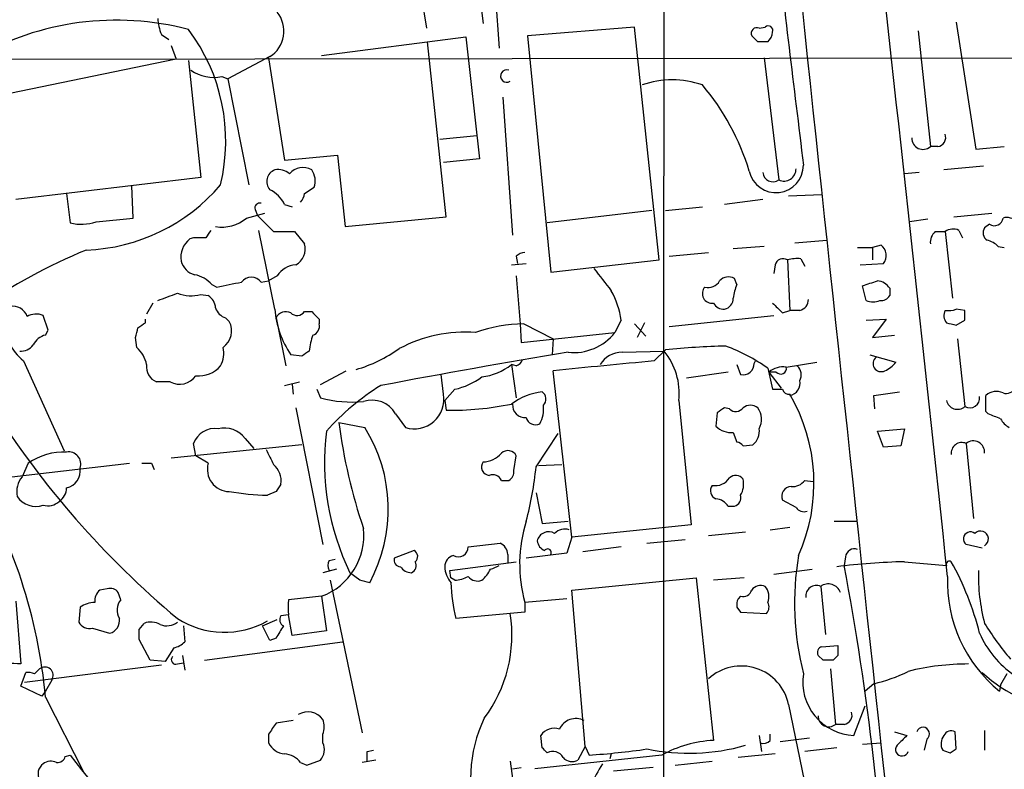
# Model space of a CAD drawing. Extents: x 6 to 1064, y 9 to 895.
# Drawn here: x 736 to 803, y 495 to 546 of the extents above; entities that cross this region are included whole.
import ezdxf

# ---------------------------------------------------------------- set-up
doc = ezdxf.new("R2010")
doc.units = 0
doc.header["$MEASUREMENT"] = 0
doc.layers.add('MAIN', color=5, linetype='CONTINUOUS')

msp = doc.modelspace()

# ---------------------------------------------------------------- linework, layer by layer
at = {"layer": 'MAIN'}
for p, q in [((768.35, 550.5027), (768.7733, 544.2373)), ((767.334, 548.64), (767.6727, 545.9307)), ((763.3547, 548.2167), (763.778, 545.592)), ((800.1847, 546.0153), (801.5393, 537.2947)), ((778.0867, 545.6767), (770.7207, 545.084)), ((779.78, 529.6747), (778.0867, 545.6767)), ((786.638, 545.592), (787.0613, 545.6767)), ((797.56, 545.4227), (798.4067, 537.464)), ((745.5747, 545.1687), (746.0827, 544.83)), ((756.5813, 543.7293), (766.4873, 544.9993)), ((765.1327, 532.638), (763.8627, 544.6607)), ((766.4873, 544.9993), (767.4187, 536.6173)), ((770.7207, 545.084), (772.3293, 528.828)), ((786.5533, 544.6607), (786.13, 545.084)), ((746.252, 544.4067), (746.5907, 543.4753)), ((824.738, 543.56), (684.022, 543.3907)), ((746.5907, 543.4753), (735.1607, 541.1047)), ((747.4373, 543.3907), (748.284, 535.3473)), ((753.0253, 543.6447), (750.1467, 542.1207)), ((752.9407, 543.56), (754.0413, 536.5327)), ((786.9767, 543.56), (787.9927, 535.178)), ((749.7233, 542.29), (750.1467, 542.1207)), ((750.1467, 542.1207), (751.586, 534.8393)), ((769.0273, 540.8507), (769.7047, 531.368)), ((764.7093, 537.972), (767.2493, 538.226)), ((798.9147, 537.464), (798.4067, 537.464)), ((801.5393, 537.2947), (803.4867, 537.464)), ((754.0413, 536.5327), (757.682, 536.8713)), ((757.682, 536.8713), (758.19, 531.9607)), ((767.4187, 536.6173), (764.9633, 536.3633)), ((802.0473, 536.1093), (799.338, 535.8553)), ((748.284, 535.3473), (735.584, 533.8233)), ((797.6447, 535.686), (796.6287, 535.6013)), ((743.6273, 532.5533), (743.5427, 534.7547)), ((755.396, 534.2467), (756.0733, 534.67)), ((739.0553, 534.2467), (739.3093, 532.2147)), ((786.892, 533.8233), (784.2673, 533.4847)), ((788.67, 534.0773), (790.956, 534.162)), ((752.0093, 533.146), (752.1787, 532.7227)), ((754.0413, 533.4847), (754.5493, 533.3153)), ((780.2033, 533.0613), (782.7433, 533.3153)), ((741.0873, 532.2993), (743.6273, 532.5533)), ((751.4167, 532.5533), (752.6867, 532.892)), ((752.1787, 532.7227), (753.2793, 531.622)), ((758.19, 531.9607), (765.1327, 532.638)), ((779.272, 533.0613), (772.0753, 532.2147)), ((798.2373, 532.4687), (796.9673, 532.2993)), ((800.0153, 532.638), (802.64, 532.892)), ((802.4707, 532.13), (802.132, 531.876)), ((747.776, 531.1987), (747.522, 531.114)), ((753.364, 526.288), (752.2633, 531.7067)), ((753.2793, 531.622), (754.7187, 531.622)), ((754.7187, 531.622), (755.396, 530.7753)), ((798.7453, 531.622), (799.4227, 531.622)), ((799.4227, 531.622), (799.9307, 527.05)), ((800.354, 531.7067), (800.608, 531.1987)), ((786.9767, 530.606), (784.86, 530.4367)), ((789.0933, 530.86), (791.2947, 531.0293)), ((793.4113, 530.5213), (794.4273, 530.5213)), ((795.02, 530.6907), (794.4273, 530.5213)), ((794.4273, 530.5213), (794.4273, 529.6747)), ((803.0633, 530.606), (803.4867, 530.5213)), ((769.9587, 529.9287), (770.0433, 529.4207)), ((780.4573, 529.9287), (783.1667, 530.1827)), ((789.5167, 529.7593), (789.7707, 529.2513)), ((769.62, 529.336), (770.636, 529.4207)), ((772.3293, 528.828), (779.78, 529.6747)), ((787.7387, 529.336), (787.654, 528.7433)), ((788.5853, 529.6747), (788.7547, 526.2033)), ((793.5807, 529.336), (795.1893, 529.4207)), ((753.5333, 528.574), (752.9407, 528.2353)), ((769.9587, 528.574), (770.2127, 525.272)), ((785.114, 527.9813), (784.9447, 528.4047)), ((749.046, 527.9813), (749.3847, 527.812)), ((752.4327, 528.1507), (752.9407, 528.2353)), ((794.004, 526.8807), (793.75, 527.8967)), ((795.6127, 527.7273), (795.6127, 527.2193)), ((748.284, 527.304), (748.792, 527.2193)), ((744.982, 526.7113), (744.5587, 525.9493)), ((737.7853, 524.8487), (737.4467, 525.8647)), ((749.9773, 525.6953), (750.2313, 525.4413)), ((753.4487, 525.6953), (754.126, 522.3933)), ((755.396, 526.1187), (755.904, 526.1187)), ((780.4573, 525.1027), (787.654, 525.8647)), ((788.2467, 526.034), (788.7547, 526.2033)), ((789.432, 526.2033), (788.7547, 526.2033)), ((800.7773, 526.2033), (800.1847, 526.288)), ((744.474, 525.3567), (744.474, 525.6107)), ((756.412, 525.6107), (756.412, 525.272)), ((770.2127, 525.272), (770.2973, 524.002)), ((770.4667, 525.272), (772.4987, 524.256)), ((777.1553, 525.526), (776.732, 524.6793)), ((778.0867, 525.272), (778.8487, 524.4253)), ((778.764, 525.3567), (778.256, 524.3407)), ((794.004, 525.526), (795.3587, 525.6107)), ((795.3587, 525.6107), (794.4273, 524.3407)), ((800.1847, 525.1873), (800.7773, 525.526)), ((737.616, 524.51), (737.7853, 524.8487)), ((743.8813, 523.6633), (743.7967, 524.3407)), ((770.2973, 524.002), (776.732, 524.6793)), ((794.4273, 524.3407), (795.9513, 524.51)), ((772.4987, 524.256), (772.414, 523.1553)), ((800.2693, 524.256), (800.7773, 519.5993)), ((755.2267, 523.0707), (754.4647, 523.1553)), ((777.24, 523.3247), (780.1187, 523.4093)), ((779.4413, 522.732), (780.2033, 523.494)), ((794.258, 523.1553), (796.036, 522.6473)), ((736.092, 522.732), (738.886, 516.5513)), ((769.9587, 522.3933), (769.62, 522.478)), ((769.62, 522.478), (769.9587, 520.192)), ((785.114, 522.478), (785.368, 521.8007)), ((786.2993, 522.5627), (786.384, 522.732)), ((788.5007, 522.3087), (790.6173, 522.6473)), ((756.4967, 521.1233), (758.2747, 522.0547)), ((764.9633, 520.446), (764.794, 521.8007)), ((773.7687, 510.6247), (772.4987, 522.0547)), ((784.5213, 521.97), (781.6427, 521.5467)), ((787.2307, 522.224), (787.5693, 520.7847)), ((787.8233, 521.97), (787.3153, 521.97)), ((787.3153, 521.97), (788.162, 520.8693)), ((746.1673, 521.2927), (745.236, 521.2927)), ((754.0413, 521.0387), (755.0573, 521.2927)), ((754.5493, 521.1233), (754.634, 520.446)), ((756.2427, 520.7847), (756.4967, 520.192)), ((765.7253, 520.7847), (765.048, 520.0227)), ((794.512, 520.3613), (796.29, 520.6153)), ((794.5967, 519.43), (794.512, 520.3613)), ((802.2167, 519.2607), (802.2167, 520.3613)), ((765.048, 520.0227), (765.1327, 519.3453)), ((781.1347, 520.0227), (781.9813, 511.4713)), ((754.8033, 519.5147), (756.666, 510.1167)), ((761.6613, 519.0913), (762.3387, 518.16)), ((783.7593, 519.176), (783.6747, 518.2447)), ((784.606, 519.43), (784.2673, 519.5147)), ((802.386, 519.0913), (802.2167, 519.2607)), ((757.7667, 518.4987), (759.5447, 518.16)), ((771.3133, 515.4507), (772.8373, 517.7367)), ((784.86, 517.8213), (785.114, 517.144)), ((794.766, 517.906), (796.6287, 518.0753)), ((795.1893, 516.8053), (794.766, 517.906)), ((796.6287, 518.0753), (796.3747, 516.89)), ((755.2267, 516.9747), (746.252, 516.0433)), ((747.9453, 516.2127), (747.776, 517.0593)), ((751.332, 517.398), (751.9247, 516.7207)), ((785.5373, 516.89), (786.2147, 516.9747)), ((796.3747, 516.89), (795.1893, 516.8053)), ((800.862, 517.0593), (801.37, 511.8947)), ((748.792, 515.7047), (747.9453, 516.2127)), ((769.7893, 515.1967), (769.9587, 516.2127)), ((733.1287, 514.5193), (743.3733, 515.7047)), ((736.4307, 515.7047), (736.0073, 514.7733)), ((744.8973, 515.7047), (745.0667, 515.2813)), ((771.4827, 515.5353), (773.0913, 515.62)), ((768.9427, 514.5193), (769.4507, 514.5193)), ((789.7707, 514.5193), (790.3633, 514.4347)), ((753.4487, 513.7573), (752.856, 513.5033)), ((771.3133, 513.6727), (771.7367, 511.556)), ((789.178, 512.6567), (788.2467, 513.1647)), ((784.5213, 512.7413), (784.9447, 512.7413)), ((771.7367, 511.556), (773.5147, 511.7253)), ((781.9813, 511.4713), (773.7687, 510.6247)), ((791.8027, 511.7253), (793.4113, 511.7253)), ((785.7067, 510.9633), (783.1667, 510.7093)), ((787.4, 511.1327), (788.7547, 511.302)), ((766.6567, 509.9473), (768.858, 510.2013)), ((773.7687, 510.6247), (773.43, 509.524)), ((778.9333, 510.2013), (781.558, 510.4553)), ((801.9627, 509.8627), (800.862, 510.1167)), ((762.9313, 509.6933), (761.5767, 509.1853)), ((769.366, 509.4393), (769.366, 508.8467)), ((773.43, 509.524), (770.636, 509.1853)), ((777.1553, 509.9473), (774.5307, 509.6087)), ((757.0893, 509.016), (757.5127, 509.1007)), ((765.3867, 508.3387), (769.9587, 508.9313)), ((792.5647, 509.27), (792.48, 508.6773)), ((796.6287, 508.9313), (799.5073, 508.6773)), ((757.5973, 508.4233), (756.666, 508.1693)), ((759.206, 507.6613), (758.5287, 508.1693)), ((765.4713, 507.8307), (765.3867, 508.3387)), ((787.654, 508.0847), (790.2787, 508.4233)), ((757.174, 507.6613), (759.3753, 497.1627)), ((765.7253, 507.6613), (765.4713, 507.8307)), ((773.7687, 506.984), (782.32, 507.8307)), ((782.32, 507.8307), (783.5053, 496.6547)), ((785.622, 507.8307), (783.5053, 507.6613)), ((741.8493, 507.0687), (741.3413, 506.984)), ((742.7807, 506.3067), (742.6113, 506.8147)), ((774.7, 496.2313), (773.7687, 506.984)), ((790.8713, 507.238), (791.21, 503.936)), ((735.584, 506.222), (735.9227, 501.904)), ((756.5813, 506.5607), (754.2953, 506.3067)), ((756.5813, 506.5607), (756.92, 504.19)), ((773.43, 506.3913), (770.5513, 506.1373)), ((770.5513, 506.1373), (770.5513, 505.46)), ((785.368, 506.5607), (785.1987, 506.3913)), ((739.9867, 505.7987), (739.902, 504.7827)), ((770.5513, 505.46), (765.81, 505.0367)), ((785.114, 505.7987), (785.368, 505.46)), ((785.368, 505.46), (787.146, 505.3753)), ((744.0507, 504.2747), (744.3893, 504.698)), ((752.5173, 504.5287), (753.5333, 504.952)), ((754.2953, 505.2907), (753.7873, 505.206)), ((754.5493, 503.8513), (754.2953, 505.2907)), ((740.8333, 504.3593), (742.0187, 504.0207)), ((747.0987, 504.5287), (747.1833, 503.428)), ((753.0253, 503.5127), (752.5173, 504.5287)), ((756.92, 504.19), (754.5493, 503.8513)), ((744.8127, 502.158), (744.0507, 503.5973)), ((748.538, 502.158), (758.0207, 503.428)), ((753.4487, 503.682), (753.0253, 503.5127)), ((746.4213, 503.0047), (745.8287, 502.0733)), ((790.956, 503.0893), (792.0567, 503.174)), ((745.8287, 502.0733), (744.8127, 502.158)), ((746.6753, 501.904), (747.0987, 501.9887)), ((747.014, 502.4967), (747.1833, 501.4807)), ((791.0407, 502.158), (790.702, 502.4967)), ((792.0567, 502.4967), (791.718, 502.158)), ((735.9227, 500.38), (736.2613, 501.3113)), ((745.5747, 501.8193), (736.1767, 500.634)), ((736.854, 501.2267), (737.1927, 501.5653)), ((791.5487, 501.5653), (791.8873, 497.7553)), ((738.0393, 500.8033), (737.616, 500.0413)), ((803.656, 501.2267), (803.2327, 500.4647)), ((737.362, 499.7027), (735.9227, 500.38)), ((737.616, 500.0413), (737.362, 499.7027)), ((794.512, 500.5493), (793.9193, 500.0413)), ((803.2327, 500.4647), (803.148, 500.0413)), ((737.616, 499.618), (740.2407, 494.4533)), ((788.67, 499.11), (794.766, 469.4767)), ((793.1573, 496.9933), (793.9193, 499.0253)), ((754.634, 498.0093), (753.4487, 497.84)), ((792.48, 497.7553), (791.8873, 497.7553)), ((795.9513, 497.2473), (796.798, 496.9933)), ((800.1847, 496.062), (800.1, 497.2473)), ((802.132, 497.332), (802.132, 495.9773)), ((752.9407, 497.078), (752.9407, 496.4853)), ((756.666, 496.4853), (756.666, 497.078)), ((771.7367, 496.1467), (771.652, 496.9933)), ((786.638, 496.9933), (786.8073, 495.8927)), ((787.4, 496.6547), (787.4, 497.078)), ((788.0773, 496.57), (790.1093, 496.824)), ((798.1527, 496.7393), (797.9833, 495.9773)), ((759.714, 495.8927), (760.1373, 495.9773)), ((774.7, 496.2313), (774.192, 495.3)), ((774.7, 496.2313), (774.954, 495.6387)), ((791.972, 496.1467), (789.7707, 495.8927)), ((793.75, 496.4007), (795.02, 496.4853)), ((799.7613, 495.808), (800.1847, 496.062)), ((738.9707, 495.554), (739.3093, 495.6387)), ((755.5653, 494.9613), (756.4967, 495.3)), ((760.3067, 495.3), (759.3753, 495.1307)), ((769.5353, 495.2153), (769.7047, 494.03)), ((779.9493, 495.6387), (771.2287, 494.7073)), ((776.478, 495.7233), (776.3933, 495.3847)), ((780.8807, 494.9613), (783.4207, 495.2153)), ((787.7387, 495.7233), (785.1987, 495.4693)), ((755.142, 495.1307), (755.5653, 494.9613)), ((769.7047, 494.7073), (770.2973, 494.792)), ((779.3567, 494.792), (776.6473, 494.538))]:
    msp.add_line(p, q, dxfattribs=at)
for centre, radius, start, end in [((40700.4377, 510.4386), 39920.3621, 179.91576403, 180.14494716), ((-8553.296, -486.8986), 9405.6456, 6.07140129, 6.36193531), ((3479.4916, 868.2953), 2710.2298, 186.694157, 187.0384975), ((30005.452, 3646.3272), 29379.792, 186.04780287, 186.27698594), ((751.9333, 545.393), 2.0614, 301.989178, 39.087387), ((742.4797, 526.7362), 19.4147, 75.205531, 119.939874), ((748.469, 546.4163), 3.1517, 182.673305, 203.318658), ((737.2542, 537.8448), 12.744, 346.359037, 36.960445), ((786.4686, 545.2534), 0.3786, 63.421413, 206.578587), ((787.273, 545.4439), 0.3147, 340.332702, 132.282263), ((786.5961, 545.4012), 0.9752, 310.596197, 356.284406), ((786.892, 375.3108), 169.3502, 89.885409, 90.114591), ((749.1297, 544.8254), 2.6039, 234.205257, 283.177021), ((769.3025, 542.3111), 0.4286, 69.7725, 302.903922), ((780.669, 535.7722), 6.2777, 70.705517, 109.294483), ((770.0133, 530.9499), 16.6601, 16.819741, 40.172986), ((797.8965, 538.0277), 0.7604, 177.814199, 312.147973), ((798.8248, 538.0937), 0.6361, 278.125007, 19.947705), ((753.6463, 535.0651), 0.8391, 109.659336, 222.26634), ((753.6182, 534.713), 1.1702, 49.383836, 102.545801), ((755.2913, 534.8327), 1.1921, 59.071687, 139.855365), ((754.8038, 535.0934), 1.3382, 341.555574, 34.703006), ((787.8004, 536.1843), 1.8856, 192.670527, 0.294741), ((788.355, 535.9174), 0.8233, 243.895521, 1.572976), ((787.5881, 535.7479), 0.6988, 185.081604, 305.372813), ((739.9335, 543.0656), 12.7225, 272.146415, 319.714797), ((752.0513, 532.5107), 2.2156, 26.079309, 63.920691), ((754.4391, 534.306), 0.9587, 317.151439, 356.453861), ((752.3338, 533.2448), 0.3392, 73.050006, 196.933836), ((749.7234, 534.5248), 2.5988, 260.623578, 310.658925), ((802.8094, 532.621), 0.5965, 235.40144, 353.482652), ((803.656, 531.6503), 0.938, 43.777634, 105.710475), ((740.0555, 535.2581), 3.1335, 256.22363, 289.224811), ((799.9581, 530.8971), 0.9012, 63.941047, 126.449005), ((802.6207, 531.5334), 0.5968, 144.96787, 237.641471), ((748.4887, 529.8608), 1.5827, 127.646065, 189.851541), ((748.1993, 319.5489), 211.6502, 89.885381, 90.114592), ((875.7919, 446.8028), 152.6259, 146.200557, 146.42974), ((799.3925, 530.8721), 0.9905, 130.795783, 185.608144), ((754.236, 530.4113), 1.2158, 297.81495, 17.421498), ((794.4768, 529.972), 0.9009, 322.26893, 52.91768), ((801.8969, 529.4039), 1.675, 45.863544, 76.028469), ((753.3845, 498.1284), 34.7376, 111.931672, 125.841679), ((770.6107, 529.2257), 0.9588, 93.551733, 132.844497), ((788.289, 529.1879), 0.5699, 58.672427, 164.937113), ((789.3051, 526.9197), 2.8475, 85.738336, 104.642376), ((748.185, 529.9145), 1.297, 194.489474, 255.520185), ((754.9304, 527.6848), 1.6561, 94.401624, 147.524827), ((1156.8729, 824.6353), 482.6543, 217.759606, 217.988796), ((747.4835, 526.6229), 2.0704, 41.002913, 79.503081), ((751.7553, 527.6425), 0.8468, 36.878017, 143.117923), ((784.5409, 527.695), 0.8165, 60.361301, 138.569835), ((665.5525, 951.3255), 431.7308, 281.19665, 281.425823), ((783.4032, 527.3662), 0.6628, 137.733289, 278.861176), ((783.1485, 528.677), 0.8966, 254.751607, 330.484199), ((788.7096, 526.5004), 3.8886, 157.614976, 171.874899), ((709.608, 782.066), 267.7348, 288.316974, 288.546157), ((794.6816, 527.135), 1.1035, 32.461635, 85.613639), ((618.998, 865.7847), 361.6813, 290.442381, 290.671564), ((747.6081, 529.7866), 2.5729, 248.743614, 285.229924), ((748.1994, 526.288), 1.1039, 4.400696, 57.530798), ((771.8008, 524.8701), 5.3945, 6.983661, 29.885183), ((784.1191, 527.0148), 0.7418, 281.525044, 2.720065), ((795.02, 527.5582), 0.6827, 262.873943, 330.239505), ((735.4, 525.5003), 0.9865, 16.471155, 104.039061), ((750.2737, 526.6689), 1.0178, 196.919786, 253.067804), ((784.2038, 527.0711), 0.7857, 207.253168, 274.635856), ((957.2454, 695.735), 239.4974, 224.889638, 225.118804), ((789.2838, 526.9301), 0.7417, 281.525044, 2.720065), ((794.4697, 528.1075), 1.3122, 249.212964, 290.782954), ((736.9811, 524.721), 1.2348, 67.848773, 120.95182), ((759.8943, 526.8227), 6.5521, 184.680928, 214.03689), ((754.126, 525.3568), 0.7572, 63.428181, 153.445101), ((754.894, 526.4755), 0.6158, 225.802667, 324.596423), ((883.1579, 652.8646), 179.6053, 224.885409, 225.114592), ((800.13, 525.8465), 0.7922, 153.231177, 218.187691), ((799.6341, 527.7715), 1.5824, 262.322568, 290.362373), ((631.4773, 525.8647), 169.3003, 359.885375, 0.114591), ((738.6419, 525.8133), 3.9995, 184.119299, 230.390872), ((574.5269, 567.0117), 174.5654, 345.851179, 346.080322), ((659.5373, 652.1989), 152.6538, 303.578089, 303.807251), ((749.0438, 524.7846), 1.357, 304.275618, 28.943056), ((755.8012, 525.1127), 0.6312, 287.280921, 14.617437), ((770.4821, 515.6917), 9.5803, 90.092101, 110.259535), ((842.196, 694.6219), 174.5653, 255.845177, 256.07436), ((737.9267, 523.2537), 1.2941, 103.891284, 153.423069), ((759.4129, 523.1402), 3.688, 158.19686, 175.815651), ((766.4339, 515.0958), 9.6113, 85.639289, 118.042961), ((773.8909, 526.9292), 3.6241, 264.041638, 321.623889), ((735.9249, 524.4541), 1.0484, 265.245435, 323.650382), ((742.5229, 522.1008), 2.0704, 10.496919, 48.997087), ((748.1353, 523.24), 1.7254, 330.612219, 14.201347), ((785.2165, 475.6201), 48.1357, 91.029068, 95.978041), ((780.3987, 512.7997), 11.6402, 54.060349, 70.145956), ((840.1306, 396.2401), 152.6259, 123.57026, 123.799443), ((755.998, 531.9907), 10.2848, 286.691667, 305.123917), ((858.0927, 9.8111), 520.4322, 99.352902, 100.791945), ((777.2189, 521.5677), 1.7571, 89.311962, 148.796893), ((776.4839, 520.4731), 4.6726, 354.468523, 38.931359), ((795.02, 522.5473), 0.5542, 127.670072, 297.277051), ((745.6649, 522.324), 1.1169, 172.074488, 247.418411), ((748.1389, 523.6876), 1.9811, 264.391856, 319.206407), ((767.0263, 525.841), 4.247, 277.600082, 307.641059), ((769.6621, 523.1131), 0.7785, 292.394546, 337.621867), ((848.0854, -216.8187), 742.7296, 95.3029232, 95.841035), ((785.5442, 522.5355), 0.7556, 256.515474, 2.063), ((788.2775, 520.8462), 1.4794, 81.322738, 130.57021), ((788.125, 522.2134), 0.3876, 218.89526, 14.233431), ((788.7221, 521.7811), 0.8167, 330.36824, 48.554055), ((794.47, 523.8747), 1.9897, 293.83384, 321.91135), ((746.8151, 522.5174), 1.3855, 242.123583, 324.660384), ((764.7511, 525.4006), 4.7176, 281.917557, 306.96633), ((769.4291, 506.8119), 16.72, 121.691688, 138.430747), ((788.6084, 521.1926), 0.8441, 279.981241, 12.639986), ((762.941, 520.1181), 2.0486, 252.902412, 9.209907), ((772.3437, 516.0281), 4.6272, 97.537857, 126.060056), ((771.38, 520.1134), 0.6157, 315.783022, 54.598617), ((787.908, 690.1346), 169.3502, 269.885409, 270.114592), ((788.6869, 520.8946), 0.4537, 194.017867, 278.59446), ((778.231, 514.3222), 12.1758, 335.921741, 30.195365), ((801.116, 520.192), 0.6826, 240.254078, 7.12814), ((802.9364, 519.5568), 1.0794, 64.44857, 131.81559), ((803.6137, 521.2293), 0.73, 253.141374, 330.449836), ((786.3119, 552.5357), 61.8645, 212.07485, 230.155937), ((758.6982, 528.4629), 8.5589, 255.09493, 275.106487), ((760.0527, 518.1941), 1.8419, 29.150684, 108.771377), ((765.4513, 539.9596), 20.6168, 269.114548, 281.665618), ((770.5598, 519.6924), 0.8585, 174.90104, 275.092313), ((769.7903, 519.4298), 2.0468, 330.246092, 7.134044), ((786.0453, 518.8372), 0.8468, 53.136869, 126.863131), ((800.2694, 520.1921), 0.7807, 192.531992, 310.589353), ((868.6805, 392.357), 152.6259, 123.578058, 123.807262), ((785.0353, 519.8715), 0.6159, 225.802667, 324.596423), ((785.4722, 518.7289), 1.3365, 330.723046, 36.011614), ((718.168, 307.2686), 227.9507, 68.088657, 68.317863), ((795.4761, 523.4305), 38.0305, 187.451102, 198.731998), ((771.271, 518.9983), 0.6551, 194.227158, 296.889681), ((784.7101, 519.2723), 1.4588, 224.783371, 275.898193), ((804.5452, 519.4724), 1.4969, 208.737847, 241.253601), ((749.2471, 516.5266), 1.5646, 81.835198, 160.094173), ((749.8887, 516.3286), 1.7963, 36.53626, 103.501688), ((774.1531, 515.752), 17.3672, 172.875434, 205.887829), ((750.6136, 512.5372), 10.5537, 331.441967, 32.193505), ((785.5295, 517.8699), 1.1273, 307.431005, 10.497585), ((785.0717, 516.5938), 0.5518, 32.463229, 85.603684), ((800.5657, 516.3961), 0.7264, 65.926187, 187.816673), ((801.3552, 516.4548), 0.7802, 354.646003, 129.210348), ((738.8657, 512.2187), 4.2522, 87.444427, 124.93462), ((739.2065, 515.6502), 0.8304, 339.985059, 100.491226), ((1007.0051, 643.1179), 283.9586, 206.450451, 206.679652), ((767.5725, 517.6611), 1.8744, 273.064196, 316.969422), ((769.3906, 515.9365), 0.6317, 25.928187, 135.153917), ((744.5587, 685.0046), 169.3002, 269.885375, 270.114592), ((750.2504, 515.277), 1.5198, 163.655349, 269.279929), ((752.2781, 514.472), 1.5233, 352.201293, 48.907489), ((768.1637, 515.4506), 0.5965, 145.40144, 263.482652), ((701.3294, 496.3005), 36.438, 5.223741, 31.08179), ((738.8247, 515.1674), 1.1788, 281.280384, 9.698836), ((768.35, 514.2653), 0.6448, 23.197424, 113.197424), ((769.1118, 515.112), 0.6827, 299.760495, 7.126057), ((749.8464, 517.4293), 21.5579, 344.657422, 354.733938), ((785.0353, 514.2472), 0.6159, 35.403577, 134.197333), ((737.2413, 513.7452), 1.6062, 140.200823, 191.729), ((880.6179, 429.3614), 152.6259, 146.200557, 146.42974), ((783.8969, 513.8102), 0.6034, 142.115855, 248.389053), ((783.6324, 515.3235), 1.1623, 259.505112, 326.895121), ((784.0775, 514.2652), 1.4986, 329.442766, 13.066259), ((788.9261, 515.1414), 1.049, 265.253595, 323.626063), ((737.9635, 514.0027), 1.0918, 302.321879, 0.451304), ((753.353, 532.3276), 18.8309, 260.457694, 268.487626), ((784.7572, 513.344), 0.6312, 287.280921, 14.617437), ((788.8535, 513.4328), 0.6634, 91.226592, 203.837087), ((736.9387, 514.2652), 1.5263, 213.684862, 289.441701), ((737.7853, 513.8703), 1.0978, 252.035422, 313.955556), ((783.5904, 512.1494), 1.1031, 32.449681, 85.617229), ((789.7284, 513.0377), 0.6693, 214.691906, 288.429535), ((780.0275, 508.7883), 9.84, 162.633992, 195.629148), ((755.027, 510.7397), 4.4587, 290.401732, 6.149181), ((772.1763, 510.1915), 0.7987, 59.363504, 167.033882), ((773.303, 510.1589), 1.0179, 73.076467, 134.99602), ((801.1583, 510.4977), 0.4827, 52.11877, 232.12814), ((801.8463, 510.4977), 0.5464, 301.528495, 135.786043), ((768.528, 509.4309), 0.8381, 0.574306, 66.812181), ((772.2448, 510.4765), 0.8533, 187.121685, 246.60745), ((762.7312, 509.2854), 0.4544, 308.809462, 63.869213), ((765.9794, 509.9413), 0.6774, 239.998071, 0.507553), ((772.1177, 509.5664), 0.2468, 329.008378, 149.06013), ((793.1943, 509.1801), 0.6361, 70.052295, 171.87372), ((757.7248, 508.6773), 0.7201, 151.943894, 208.049084), ((762.0188, 509.0536), 0.4613, 163.411395, 267.664214), ((762.5079, 508.6773), 0.568, 296.574073, 26.56054), ((765.7889, 508.6279), 0.7417, 101.525044, 182.720065), ((808.6772, 506.0891), 19.6038, 170.410973, 194.361185), ((797.7261, 461.6479), 47.2961, 91.329539, 96.98798), ((799.7084, 508.7619), 0.2182, 50.913782, 202.81582), ((781.5933, 498.8518), 20.8508, 14.353214, 28.908344), ((762.8045, 509.1432), 0.9748, 214.382898, 267.501256), ((766.7488, 508.615), 1.7009, 180.751189, 221.317432), ((765.979, 509.5243), 2.4616, 310.815885, 333.431826), ((767.5855, 510.6302), 2.2858, 285.093531, 301.308957), ((613.2807, 474.6882), 182.3942, 2.299778, 10.739831), ((814.5756, 507.9898), 12.8716, 178.446743, 194.817469), ((717.2123, 338.2222), 174.5654, 75.851179, 76.080322), ((775.9045, 507.6802), 10.4349, 181.033422, 194.674812), ((765.6099, 509.9192), 2.2608, 272.925809, 297.581728), ((767.2917, 508.4092), 0.8045, 217.875608, 291.61228), ((791.3916, 506.5238), 0.8836, 19.220279, 126.073616), ((809.2603, 507.5417), 9.6755, 177.787092, 230.82238), ((741.9885, 506.2341), 0.9906, 130.795783, 185.608144), ((742.061, 506.4338), 0.6693, 34.689739, 108.440363), ((785.5273, 507.1715), 0.6312, 255.382563, 342.71908), ((786.765, 506.4901), 0.8045, 68.38772, 142.124392), ((786.2605, 506.5514), 1.0549, 336.886279, 40.609543), ((790.575, 506.5747), 0.7265, 65.929404, 187.808859), ((741.0447, 504.3176), 1.8202, 91.322194, 125.539507), ((743.5737, 505.616), 1.0516, 138.944259, 213.42563), ((1008.2951, 505.7987), 254.0003, 179.885409, 180.114592), ((786.0439, 505.9681), 0.9452, 153.402419, 190.324365), ((786.6986, 505.8107), 0.6243, 315.77878, 31.541369), ((760.1946, 503.8651), 9.462, 323.060466, 9.18408), ((740.65, 505.192), 0.8527, 208.687149, 282.414375), ((741.7986, 504.9012), 0.9076, 284.034712, 8.58633), ((744.855, 503.5553), 1.234, 59.02828, 112.173035), ((745.9344, 505.735), 1.2065, 248.387304, 307.883313), ((749.9043, 510.0111), 5.9305, 237.01145, 299.848776), ((754.1622, 504.9399), 0.4597, 144.633276, 243.446097), ((818.7348, 514.8494), 19.4603, 211.442741, 220.377144), ((574.7007, 503.936), 169.3503, 359.885409, 0.114591), ((965.3591, 377.1165), 246.8296, 148.922635, 149.151838), ((807.942, 506.6689), 6.6947, 203.30119, 235.644823), ((746.0169, 504.6301), 1.675, 283.971531, 314.136456), ((791.0265, 502.7084), 0.3874, 100.48609, 213.119959), ((961.3566, 502.8353), 169.3002, 179.885375, 180.114592), ((746.5695, 502.2003), 0.3147, 137.717737, 289.650149), ((791.3793, 332.8581), 169.3002, 89.885375, 90.114591), ((735.3432, 495.8349), 6.0967, 84.545724, 121.064166), ((736.4308, 500.3801), 0.9465, 63.440363, 100.316217), ((737.5587, 501.1206), 0.5759, 326.566553, 129.455294), ((785.4163, 498.4451), 3.3209, 11.54949, 132.641126), ((792.3721, 510.283), 9.9661, 282.398918, 296.910088), ((801.0088, 484.8939), 17.0101, 89.924212, 104.038122), ((809.2377, 509.3885), 10.8705, 227.991162, 262.874526), ((793.305, 500.6543), 3.664, 171.012252, 267.689702), ((755.6288, 497.3107), 1.2997, 37.060333, 120.317361), ((792.39, 498.3851), 0.6361, 278.13265, 19.936165), ((755.3538, 497.586), 1.4071, 338.83678, 21.16322), ((776.2837, 494.0582), 9.4698, 154.207206, 200.589044), ((774.0425, 496.9306), 1.2214, 62.031271, 156.547634), ((791.4217, 498.3057), 0.7209, 176.636339, 310.228891), ((943.6945, 370.4591), 228.9527, 146.195334, 146.424517), ((772.5411, 496.4429), 1.0457, 68.637143, 148.240298), ((797.8987, 497.1062), 0.4463, 304.694342, 161.569111), ((799.846, 496.7392), 0.5681, 63.43946, 153.425927), ((783.9342, 488.4226), 8.2433, 92.982466, 118.908512), ((786.9343, 497.0782), 0.6295, 250.359033, 317.717127), ((965.8092, 327.3048), 239.4973, 134.885425, 135.114575), ((800.058, 496.4217), 0.9193, 141.55433, 208.909917), ((754.1606, 497.0715), 1.3534, 205.665737, 264.943162), ((755.6925, 496.0196), 1.0791, 318.177748, 25.56538), ((590.364, 495.554), 169.3503, 359.885409, 0.114591), ((687.2185, 411.3149), 119.7487, 44.87695, 45.106099), ((772.4563, 495.0883), 0.8143, 27.896174, 117.896174), ((771.3228, 548.6899), 53.1753, 273.915622, 278.228479), ((781.8046, 509.9335), 14.1656, 258.305345, 285.989676), ((796.4594, 496.0281), 0.4445, 139.634972, 342.262204), ((841.8348, 622.9), 133.8752, 251.45383, 251.682999), ((737.9821, 494.3211), 0.9012, 63.941047, 126.449005), ((738.4139, 495.707), 0.5774, 266.435426, 344.635229), ((761.0068, 511.3988), 26.8172, 215.992988, 259.215093), ((753.922, 494.1832), 1.5447, 37.83432, 85.570571), ((773.7882, 496.0099), 0.8167, 221.445945, 299.631761), ((737.9701, 494.3456), 0.8744, 126.770294, 207.244914), ((783.1649, 490.2711), 8.7059, 146.737974, 169.1271)]:
    msp.add_arc(centre, radius, start, end, dxfattribs=at)

doc.saveas('drawing.dxf')
